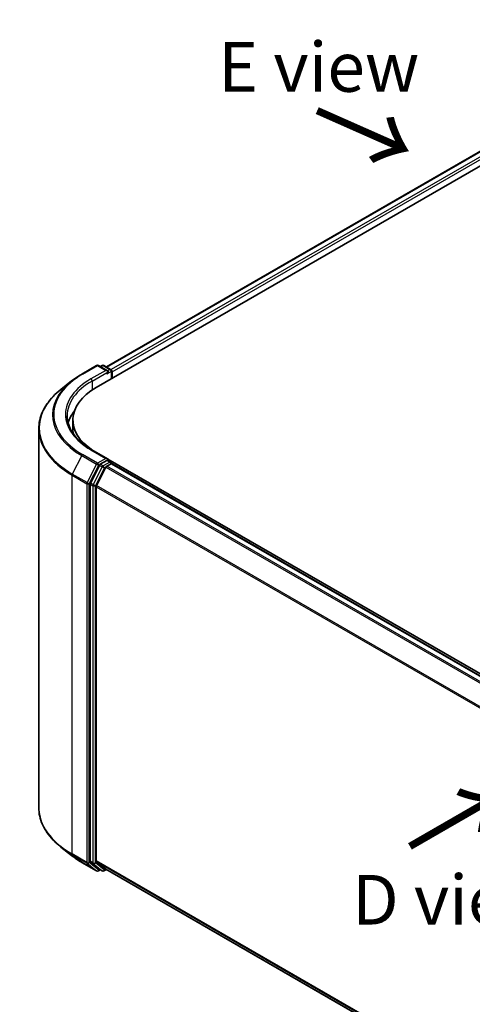
# Model space of a CAD drawing. Units: millimetres. Extents: x 72 to 6574, y 40 to 1451.
# Drawn here: x 211 to 325, y 849 to 1097 of the extents above; entities that cross this region are included whole.
import ezdxf

# ---------------------------------------------------------------- set-up
doc = ezdxf.new("R2010")
doc.units = ezdxf.units.MM
doc.header["$LTSCALE"] = 5
doc.layers.get('Defpoints').update_dxf_attribs({"lineweight": 25})
for name, color, linetype, lineweight in [('Dimension (ISO)', 7, 'Continuous', 18), ('Symbol (ISO)', 7, 'Continuous', 18), ('Visible (ISO)', 7, 'Continuous', 35), ('Visible Narrow (ISO)', 7, 'Continuous', 25)]:
    doc.layers.add(name, color=color, linetype=linetype, lineweight=lineweight)
doc.styles.add('Note Text (TK)', font='MS PGothic.ttf')
doc.dimstyles.new('Default - Method 1b (TK)', dxfattribs={"dimscale": 5, "dimtxt": 2.5, "dimasz": 2.5, "dimexe": 1, "dimexo": 1.5, "dimgap": 1, "dimtad": 1, "dimrnd": 1e-08, "dimdsep": 46, "dimtxsty": 'Note Text (TK)', "dimblk": 'OPEN', "dimcen": 0.09, "dimdle": 5, "dimclrd": 100, "dimclre": 100, "dimclrt": 7, "dimadec": 1, "dimazin": 1, "dimtfac": 1, "dimtmove": 0, "dimatfit": 3, "dimldrblk": 'OPEN', "dimfxl": 1, "dimtolj": 1, "dimlwd": -1, "dimlwe": -1, "dimarcsym": 0})

# ---------------------------------------------------------------- blocks, each defined once
blk = doc.blocks.new('_Open')
at = {"color": 0, "linetype": 'ByBlock', "lineweight": -2}
for p, q in [((-1, 0.167), (0, 0)), ((-1, -0.167), (0, 0)), ((0, 0), (-1, 0))]:
    blk.add_line(p, q, dxfattribs=at)
blk = doc.blocks.new('*D14')
at = {"layer": 'Defpoints', "color": 0}
for p in [(215.48, 898.68), (158.95, 866.04), (476.31, 764.35)]:
    blk.add_point(p, dxfattribs=at)
at = {"layer": 'Dimension (ISO)', "color": 100}
for p, q in [((207.98, 894.35), (153.95, 863.15)), ((394.68, 729.73), (169.77, 859.78)), ((468.82, 760.03), (400.5, 720.58))]:
    blk.add_line(p, q, dxfattribs=at)
at = {"layer": 'Dimension (ISO)', "color": 100, "xscale": 12.5, "yscale": 12.5, "zscale": 12.5}
for p, rotation in [((158.95, 866.04), 149.9609707979029), ((405.5, 723.47), 329.9609707979029)]:
    blk.add_blockref('_Open', p, dxfattribs=dict(at, rotation=rotation))
at = {"layer": 'Dimension (ISO)', "color": 7, "insert": (276.93, 813.02), "char_height": 20, "attachment_point": 4, "rotation": 329.961, "style": 'Note Text (TK)'}
blk.add_mtext('\\A1;{\\Q29.961;\\W0.817;\\H0.816x;250}', dxfattribs=at)

msp = doc.modelspace()

# ---------------------------------------------------------------- linework, layer by layer
at = {"layer": 'Visible (ISO)'}
for p, q in [((232.4718, 1009.6556), (383.8814, 1097.072)), ((229.9055, 1004.4604), (386.8509, 1095.0728)), ((226.2976, 1007.8406), (230.0352, 1009.9985)), ((232.7585, 1008.6736), (230.4638, 1009.9985)), ((231.4503, 1009.998), (230.9575, 1009.7134)), ((231.8789, 1009.998), (233.5543, 1009.0306)), ((233.7686, 1008.6595), (233.7686, 1006.6907)), ((233.9461, 1006.7932), (233.9461, 1008.4262)), ((223.7452, 1006.1181), (221.0437, 1003.9796)), ((224.0477, 993.9625), (224.0477, 996.2954)), ((215.4762, 898.6758), (215.4762, 994.0691)), ((232.7585, 986.5116), (228.8066, 988.7932)), ((230.7247, 984.8615), (228.4605, 980.4171)), ((232.34, 984.3945), (229.9758, 979.7534)), ((232.6329, 986.0892), (230.9575, 985.1218)), ((232.5728, 984.6548), (233.6431, 985.2727)), ((232.8339, 986.1181), (233.5543, 985.7022)), ((436.9623, 868.5861), (232.8768, 986.4149)), ((233.7686, 985.3137), (233.7686, 985.331)), ((435.7749, 868.7168), (233.8574, 985.2939)), ((228.3903, 980.1525), (228.3903, 885.1814)), ((229.9055, 885.2619), (229.9055, 979.4888)), ((223.7452, 886.6268), (221.0437, 888.7654)), ((229.9758, 885.0784), (232.34, 883.1674)), ((226.2976, 884.9043), (230.0352, 882.7464)), ((228.4605, 884.998), (230.7247, 883.1679)), ((230.9575, 883.0315), (230.4638, 882.7464)), ((231.4503, 882.7469), (230.7432, 883.1552)), ((231.8789, 882.7469), (232.4718, 883.0893)), ((232.3586, 883.1547), (431.6085, 768.1177))]:
    msp.add_line(p, q, dxfattribs=at)
for centre, start, end in [((230.2495, 1009.6273), 60, 120), ((231.6646, 1009.6268), 60, 120), ((233.34, 1008.6595), 0, 60), ((233.34, 985.331), 0, 60), ((230.2495, 883.1176), 240, 300), ((231.6646, 883.1181), 240, 300)]:
    msp.add_arc(centre, 0.4286, start, end, dxfattribs=at)
for centre, major_axis, start_param, end_param in [((232.3299, 1008.4262), (0.6061, 0), 0, 1.57079633), ((232.6329, 1008.2512), (-0.2143, -0.3712), 0.78539816, 2.35619449), ((233.6431, 1008.6012), (0.2143, -0.3712), 0.78539816, 2.27482892), ((244.0477, 996.2954), (-20, 0), 5.49778714, 7.00969971), ((244.0477, 993.6126), (-21.4286, 0), 5.8655361, 6.13021947), ((244.0477, 993.9625), (-20, 0), 0, 0.09616306), ((230.9575, 984.7719), (0.2143, 0.3712), 0.78539816, 1.66145621), ((232.3299, 986.2641), (0.6061, 0), 0, 1.57079633), ((232.5728, 984.3049), (-0.2143, -0.3712), 3.92699082, 4.80304887), ((232.6329, 986.4391), (0.2143, -0.3712), 0.15954809, 0.78539816), ((233.6431, 984.9228), (0.2143, 0.3712), 0, 0.78539816), ((228.6933, 980.3275), (0.2143, 0.3712), 1.66145621, 2.35619449), ((230.2086, 979.6638), (-0.2143, -0.3712), 4.80304887, 5.49778714), ((228.6933, 885.3564), (-0.2143, -0.3712), 5.49778714, 6.19252542), ((230.2086, 885.4369), (-0.2143, -0.3712), 5.49778714, 6.19252542), ((230.9575, 883.5263), (-0.2143, -0.3712), 6.19252542, 6.28318531), ((232.5728, 883.5258), (-0.2143, -0.3712), 6.19252542, 6.28318531)]:
    msp.add_ellipse(centre, major_axis=major_axis, ratio=0.57735027, start_param=start_param, end_param=end_param, dxfattribs=at)
for points, knots in [([(223.7452, 1006.1181), (223.9, 1006.2406), (224.058, 1006.3617), (224.3803, 1006.6009), (224.5445, 1006.7189), (224.8792, 1006.952), (225.0495, 1007.0669), (225.3962, 1007.2936), (225.5724, 1007.4053), (225.9308, 1007.6255), (226.1128, 1007.7339), (226.2976, 1007.8406)], [4.557128063, 4.557128063, 4.557128063, 4.557128063, 4.588180246, 4.588180246, 4.61923243, 4.61923243, 4.650284613, 4.650284613, 4.681336797, 4.681336797, 4.71238898, 4.71238898, 4.71238898, 4.71238898]), ([(221.0437, 1003.9796), (220.3326, 1003.4166), (219.6815, 1002.8266), (218.51, 1001.6005), (217.9896, 1000.9645), (217.089, 999.6554), (216.7088, 998.9823), (216.0965, 997.6096), (215.8645, 996.91), (215.5543, 995.4966), (215.4762, 994.7829), (215.4762, 994.0691)], [1.726057244, 1.726057244, 1.726057244, 1.726057244, 1.852084694, 1.852084694, 1.978112143, 1.978112143, 2.104139592, 2.104139592, 2.230167041, 2.230167041, 2.35619449, 2.35619449, 2.35619449, 2.35619449]), ([(228.8066, 988.7932), (228.0142, 989.2507), (227.2862, 989.7431), (225.9768, 990.7836), (225.3955, 991.3317), (224.3928, 992.4678), (223.9714, 993.0558), (223.2961, 994.2558), (223.0421, 994.8676), (222.7037, 996.1013), (222.6191, 996.7233), (222.6191, 997.3452)], [3.141592654, 3.141592654, 3.141592654, 3.141592654, 3.298672286, 3.298672286, 3.455751919, 3.455751919, 3.612831551, 3.612831551, 3.769911184, 3.769911184, 3.926990817, 3.926990817, 3.926990817, 3.926990817]), ([(232.6329, 986.0892), (232.6713, 986.1113), (232.7124, 986.1258), (232.7847, 986.1344), (232.8156, 986.1287), (232.8339, 986.1181)], [0.1851472285, 0.1851472285, 0.1851472285, 0.1851472285, 0.1965284229, 0.1965284229, 0.2079096173, 0.2079096173, 0.2079096173, 0.2079096173]), ([(221.0437, 888.7654), (220.3326, 889.3283), (219.6815, 889.9183), (218.51, 891.1444), (217.9896, 891.7804), (217.089, 893.0895), (216.7088, 893.7626), (216.0965, 895.1353), (215.8645, 895.8349), (215.5543, 897.2483), (215.4762, 897.962), (215.4762, 898.6758)], [3.296853571, 3.296853571, 3.296853571, 3.296853571, 3.42288102, 3.42288102, 3.548908469, 3.548908469, 3.674935918, 3.674935918, 3.800963367, 3.800963367, 3.926990817, 3.926990817, 3.926990817, 3.926990817]), ([(223.7452, 886.6268), (223.9, 886.5043), (224.058, 886.3832), (224.3803, 886.144), (224.5445, 886.026), (224.8792, 885.7929), (225.0495, 885.678), (225.3962, 885.4513), (225.5724, 885.3396), (225.9308, 885.1195), (226.1128, 885.011), (226.2976, 884.9043)], [2.986331737, 2.986331737, 2.986331737, 2.986331737, 3.01738392, 3.01738392, 3.048436103, 3.048436103, 3.079488287, 3.079488287, 3.11054047, 3.11054047, 3.141592654, 3.141592654, 3.141592654, 3.141592654])]:
    msp.add_open_spline(points, degree=3, knots=knots, dxfattribs=at)
at = {"layer": 'Visible Narrow (ISO)'}
for p, q in [((232.5974, 1009.5831), (384.0957, 1097.0508)), ((385.166, 1096.4329), (233.6502, 1008.9552)), ((233.9461, 1008.4262), (385.469, 1095.908)), ((226.5119, 1007.8194), (230.2495, 1009.9772)), ((230.2495, 1009.9772), (232.3299, 1008.7761)), ((231.083, 1009.641), (231.6646, 1009.9767)), ((231.6646, 1009.9767), (233.34, 1009.0094)), ((233.34, 1009.0094), (232.7585, 1008.6736)), ((232.3299, 1008.7761), (228.5923, 1006.6182)), ((228.8954, 1006.0933), (232.936, 1008.4262)), ((232.6329, 1007.9013), (233.6431, 1008.4845)), ((233.6431, 1008.4845), (233.6431, 1006.6182)), ((228.8954, 1006.0933), (228.8954, 1003.8321)), ((226.2791, 987.3105), (223.9149, 982.6695)), ((226.2791, 987.3105), (230.0167, 985.1526)), ((230.2495, 985.413), (226.5119, 987.5708)), ((228.5923, 988.772), (232.3299, 986.6141)), ((230.0167, 985.1526), (227.6524, 980.5116)), ((228.1883, 980.247), (230.5525, 984.8881)), ((231.4318, 984.4533), (229.1676, 980.0088)), ((232.3299, 986.6141), (230.2495, 985.413)), ((230.5525, 984.8881), (230.9575, 985.1218)), ((230.7247, 984.8615), (231.4318, 984.4533)), ((231.6646, 984.7136), (230.9575, 985.1218)), ((233.34, 985.6809), (231.6646, 984.7136)), ((231.9676, 984.1887), (232.347, 984.4077)), ((232.34, 984.3945), (434.237, 867.8292)), ((434.5788, 868.0266), (232.5728, 984.6548)), ((232.6329, 986.0892), (233.34, 985.6809)), ((233.6431, 985.2727), (435.6491, 868.6445)), ((223.8446, 982.4049), (227.5822, 980.247)), ((223.8446, 887.0115), (223.8446, 982.4049)), ((227.6524, 980.5116), (223.9149, 982.6695)), ((229.7035, 979.7443), (231.9676, 984.1887)), ((227.5822, 980.247), (227.5822, 884.8537)), ((228.1883, 884.8537), (228.1883, 980.247)), ((228.3903, 980.1525), (229.0974, 979.7443)), ((229.1676, 980.0088), (228.4605, 980.4171)), ((229.0974, 979.7443), (229.0974, 884.7732)), ((229.7035, 884.7732), (229.7035, 979.7443)), ((229.9055, 979.4888), (431.6207, 863.0285)), ((431.7309, 863.27), (229.9758, 979.7534)), ((227.5822, 884.8537), (223.8446, 887.0115)), ((223.9149, 886.8281), (227.6524, 884.6702)), ((226.2791, 884.9171), (223.9149, 886.8281)), ((229.0974, 884.7732), (228.3903, 885.1814)), ((431.6085, 768.8086), (229.9055, 885.2619)), ((229.9758, 885.0784), (431.6085, 768.6657)), ((230.0167, 882.7592), (226.2791, 884.9171)), ((227.6524, 884.6702), (230.0167, 882.7592)), ((230.5525, 882.9426), (228.1883, 884.8537)), ((228.4605, 884.998), (229.1676, 884.5897)), ((229.1676, 884.5897), (231.4318, 882.7597)), ((231.9676, 882.9431), (229.7035, 884.7732)), ((230.8319, 883.1039), (230.5525, 882.9426)), ((231.4318, 882.7597), (230.7247, 883.1679)), ((232.347, 883.1621), (231.9676, 882.9431)), ((431.6085, 768.1197), (232.34, 883.1674))]:
    msp.add_line(p, q, dxfattribs=at)
for centre, major_axis, ratio, start_param, end_param in [((230.2495, 1009.6273), (-0.2143, 0.3712), 0.57735027, 5.49778714, 6.28318531), ((230.2495, 1009.6273), (0.2143, 0.3712), 0.57735027, 0, 0.78539816), ((231.6646, 1009.6268), (-0.2143, 0.3712), 0.57735027, 5.49778714, 6.28318531), ((231.6646, 1009.6268), (0.2143, 0.3712), 0.57735027, 0, 0.78539816), ((233.34, 1008.6595), (0.2143, 0.3712), 0.57735027, 0, 0.78539816), ((233.34, 1008.6595), (0.2143, -0.3712), 0.57735027, 0.78539816, 2.35619449), ((244.0477, 997.6951), (-24.7993, 0), 0.57735027, 5.49778714, 7.06858347), ((244.0477, 997.6951), (-21.8571, 0), 0.57735027, 5.49778714, 7.06858347), ((226.5119, 1007.4694), (-0.2143, 0.3712), 0.57735027, 5.49778714, 6.28318531), ((228.5923, 1006.2683), (-0.2143, 0.3712), 0.57735027, 3.92699082, 5.49778714), ((233.34, 1008.6595), (0.4286, 0), 0.57735027, 5.49778714, 6.28318531), ((244.0477, 997.5692), (-25.1285, 0), 0.57735027, 5.65304806, 7.06858347), ((244.0477, 997.3452), (-21.4286, 0), 0.57735027, 5.49778714, 6.28318531), ((244.0477, 994.2932), (-28.4721, 0), 0.57735027, 5.65304806, 7.06858347), ((244.0477, 994.0691), (-28.5714, 0), 0.57735027, 0, 0.78539816), ((226.5119, 987.2209), (-0.2143, -0.3712), 0.57735027, 3.92699082, 4.80304887), ((228.5923, 988.422), (0.2143, 0.3712), 0.57735027, 0, 0.78539816), ((230.2495, 985.063), (-0.2143, -0.3712), 0.57735027, 3.92699082, 4.80304887), ((230.2495, 985.063), (-0.3819, 0.1945), 0.07392213, 0.95337534, 2.52417167), ((230.2495, 985.063), (0.2143, -0.3712), 0.57735027, 0.78539816, 2.35619449), ((231.6646, 984.3637), (-0.2143, -0.3712), 0.57735027, 3.92699082, 4.80304887), ((231.6646, 984.3637), (-0.3819, 0.1945), 0.07392213, 0.95337534, 2.52417167), ((231.6646, 984.3637), (0.2143, -0.3712), 0.57735027, 0.78539816, 2.35619449), ((233.34, 985.331), (0.2143, 0.3712), 0.57735027, 0, 0.78539816), ((233.34, 985.331), (0.2143, -0.3712), 0.57735027, 1.07991365, 2.35619449), ((233.34, 985.331), (0.4286, 0), 0.57735027, 6.2130617, 6.28318531), ((224.1477, 982.5799), (0.2143, 0.3712), 0.57735027, 1.66145621, 2.35619449), ((227.8852, 980.422), (-0.2143, -0.3712), 0.57735027, 4.80304887, 5.49778714), ((227.8852, 980.422), (-0.4286, 0), 0.57735027, 0.78539816, 2.35619449), ((227.8852, 980.422), (0.3819, -0.1945), 0.07392213, 4.094968, 5.66576432), ((229.4005, 979.9192), (-0.2143, -0.3712), 0.57735027, 4.80304887, 5.49778714), ((229.4005, 979.9192), (-0.4286, 0), 0.57735027, 0.78539816, 2.35619449), ((229.4005, 979.9192), (0.3819, -0.1945), 0.07392213, 4.094968, 5.66576432), ((244.0477, 898.6758), (-28.5714, 0), 0.57735027, 0, 0.78539816), ((244.0477, 898.4518), (28.4721, 0), 0.57735027, 3.7717299, 3.92699082), ((244.0477, 895.1757), (-25.1285, 0), 0.57735027, 0.63013725, 0.78539816), ((224.1477, 887.1865), (-0.2143, -0.3712), 0.57735027, 5.49778714, 6.19252542), ((226.5119, 885.2755), (-0.2143, -0.3712), 0.57735027, 6.19252542, 6.28318531), ((227.8852, 885.0286), (0.4286, 0), 0.57735027, 3.92699082, 5.49778714), ((227.8852, 885.0286), (-0.2143, -0.3712), 0.57735027, 5.49778714, 6.19252542), ((227.8852, 885.0286), (-0.2694, -0.3333), 0.8131434, 0.12734403, 1.69814035), ((229.4005, 884.9482), (0.4286, 0), 0.57735027, 3.92699082, 5.49778714), ((229.4005, 884.9482), (-0.2143, -0.3712), 0.57735027, 5.49778714, 6.19252542), ((229.4005, 884.9482), (-0.2694, -0.3333), 0.8131434, 0.12734403, 1.69814035), ((230.2495, 883.1176), (-0.2694, -0.3333), 0.8131434, 0.12734403, 1.69814035), ((230.2495, 883.1176), (-0.2143, -0.3712), 0.57735027, 6.19252542, 6.28318531), ((230.2495, 883.1176), (0.2143, -0.3712), 0.57735027, 0, 0.78539816), ((231.6646, 883.1181), (-0.2694, -0.3333), 0.8131434, 0.12734403, 1.69814035), ((231.6646, 883.1181), (-0.2143, -0.3712), 0.57735027, 6.19252542, 6.28318531), ((231.6646, 883.1181), (0.2143, -0.3712), 0.57735027, 0, 0.78539816)]:
    msp.add_ellipse(centre, major_axis=major_axis, ratio=ratio, start_param=start_param, end_param=end_param, dxfattribs=at)

# ---------------------------------------------------------------- texts
at = {"layer": 'Symbol (ISO)', "color": 7, "char_height": 12.5, "attachment_point": 4, "line_spacing_factor": 1.5, "style": 'Note Text (TK)'}
for s, insert in [('\\fＭＳ Ｐゴシック|b0|i0;E view', (260.6066, 1085.1744)), ('\\fＭＳ Ｐゴシック|b0|i0;D view', (294.2723, 875.4941))]:
    msp.add_mtext(s, dxfattribs=dict(at, insert=insert))
at = {"layer": 'Symbol (ISO)', "color": 7, "char_height": 20, "attachment_point": 4, "line_spacing_factor": 1.5, "style": 'Note Text (TK)'}
for insert, rotation in [((284.3621, 1074.2855), 336.1), ((308.0688, 888.0609), 30)]:
    msp.add_mtext('\\fMS PGothic|b0|i0;{\\H20.0000;→}', dxfattribs=dict(at, insert=insert, rotation=rotation))

# ---------------------------------------------------------------- dimensions: what is measured, and where the dimension line sits
at = {"layer": 'Dimension (ISO)', "color": 100}
dim = msp.add_linear_dim(base=(158.9501, 866.0404), p1=(476.3125, 764.3536), p2=(215.4762, 898.6758), angle=329.960971, text='{\\Q29.961;\\W0.817;\\H0.816x;250}', dimstyle='Default - Method 1b (TK)', override={"dimtxt": 4, "dimgap": 1, "dimdec": 0, "dimlfac": 0.2, "dimtol": 0, "dimlim": 0, "dimtp": 0, "dimtm": 0, "dimtdec": 0, "dimtofl": 0, "dimatfit": 1}, dxfattribs=at)
dim.commit()
dim.dimension.update_dxf_attribs({"geometry": '*D14', "text_midpoint": (286.2648, 792.4196), "dimtype": 160})

doc.saveas('drawing.dxf')
